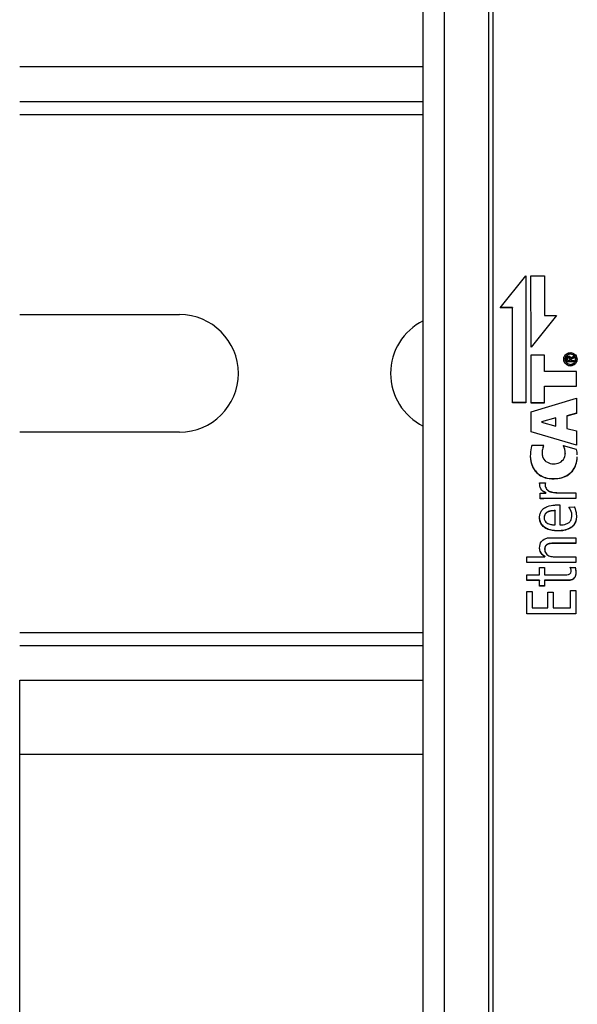
# Paper-space layout 'Blatt1' of a CAD drawing. Units: millimetres. Extents: x 46 to 750, y 29 to 598.
# Drawn here: x 454 to 480, y 310 to 355 of the extents above; entities that cross this region are included whole.
import ezdxf

# ---------------------------------------------------------------- set-up
doc = ezdxf.new("R2010")
doc.units = ezdxf.units.MM
for name, color, linetype in [('Default', 7, 'Continuous'), ('tangente', 7, 'Continuous'), ('visible', 7, 'Continuous')]:
    doc.layers.add(name, color=color, linetype=linetype)

# ---------------------------------------------------------------- blocks, each defined once
blk = doc.blocks.new('SG1')
at = {"layer": 'Default', "color": 7, "linetype": 'Continuous'}
blk.add_line((454.1, 264.815), (454.1, 324.957), dxfattribs=at)
blk = doc.blocks.new('SE1')
blk.add_blockref('SG1', (0, 0))

psp = doc.layouts.new('Blatt1')

# ---------------------------------------------------------------- linework, layer by layer
at = {"layer": 'tangente', "color": 7, "linetype": 'Continuous'}
for p, q in [((473.619, 366.339), (473.619, 280.45)), ((454.1, 353.157), (472.654, 353.157)), ((454.1, 350.957), (472.654, 350.957)), ((478.169, 335.677), (478.169, 335.669)), ((478.256, 335.048), (478.256, 335.039)), ((478.382, 333.313), (478.382, 333.304)), ((478.612, 331.249), (478.612, 331.24)), ((479.284, 329.547), (479.284, 329.538)), ((454.1, 327.157), (472.654, 327.157)), ((454.1, 324.957), (472.654, 324.957))]:
    psp.add_line(p, q, dxfattribs=at)
at = {"layer": 'visible', "color": 7, "linetype": 'Continuous'}
for p, q in [((472.654, 280.69), (472.654, 366.472)), ((475.654, 366.07), (475.654, 280.612)), ((475.849, 365.739), (475.849, 280.575)), ((454.1, 351.557), (472.654, 351.557)), ((476.197, 342.077), (477.373, 343.533)), ((477.373, 343.533), (477.373, 337.711)), ((477.608, 343.533), (478.229, 343.533)), ((477.609, 340.257), (477.608, 343.533)), ((477.609, 340.265), (477.608, 343.533)), ((478.229, 343.533), (478.229, 341.712)), ((476.753, 342.077), (476.197, 342.077)), ((476.753, 342.085), (476.203, 342.085)), ((476.753, 342.085), (476.753, 342.077)), ((476.753, 337.711), (476.753, 342.077)), ((454.1, 341.757), (461.454, 341.757)), ((478.785, 341.712), (477.609, 340.257)), ((478.778, 341.712), (477.609, 340.265)), ((478.229, 341.712), (478.785, 341.712)), ((478.228, 339.894), (477.608, 339.894)), ((477.608, 339.894), (477.608, 337.711)), ((477.609, 340.265), (477.609, 340.257)), ((478.228, 339.139), (478.228, 339.894)), ((479.589, 339.842), (479.436, 339.75)), ((479.589, 339.777), (479.589, 339.842)), ((479.179, 339.715), (479.179, 339.707)), ((479.241, 339.713), (479.241, 339.678)), ((479.241, 339.585), (479.241, 339.678)), ((479.589, 339.594), (479.241, 339.594)), ((479.589, 339.585), (479.241, 339.585)), ((479.29, 339.715), (479.29, 339.706)), ((479.29, 339.706), (479.29, 339.678)), ((479.29, 339.649), (479.29, 339.678)), ((479.29, 339.649), (479.39, 339.649)), ((479.39, 339.714), (479.39, 339.705)), ((479.39, 339.705), (479.39, 339.678)), ((479.39, 339.649), (479.39, 339.678)), ((479.589, 339.785), (479.439, 339.696)), ((479.589, 339.777), (479.439, 339.688)), ((479.439, 339.696), (479.439, 339.688)), ((479.439, 339.688), (479.439, 339.678)), ((479.439, 339.649), (479.439, 339.678)), ((479.439, 339.649), (479.589, 339.649)), ((479.589, 339.649), (479.589, 339.585)), ((479.659, 339.707), (479.659, 339.715)), ((479.704, 339.139), (478.228, 339.139)), ((479.704, 338.465), (479.704, 339.139)), ((478.228, 338.474), (478.228, 338.465)), ((478.228, 338.474), (479.704, 338.474)), ((478.228, 338.465), (479.704, 338.465)), ((478.228, 337.711), (478.228, 338.465)), ((477.373, 337.72), (476.753, 337.72)), ((477.373, 337.711), (476.753, 337.711)), ((477.608, 337.72), (478.228, 337.72)), ((477.608, 337.711), (478.228, 337.711)), ((477.613, 337.294), (479.706, 337.92)), ((479.706, 337.92), (479.706, 337.214)), ((477.613, 336.367), (477.613, 337.294)), ((479.706, 337.222), (479.253, 337.107)), ((479.706, 337.214), (479.253, 337.098)), ((479.253, 337.107), (479.253, 337.098)), ((479.253, 337.098), (479.253, 336.531)), ((478.083, 336.836), (478.083, 336.828)), ((478.75, 337.021), (478.085, 336.837)), ((478.75, 337.013), (478.085, 336.828)), ((478.085, 336.811), (478.75, 336.624)), ((478.75, 337.021), (478.75, 337.013)), ((478.75, 336.624), (478.75, 337.013)), ((461.454, 336.357), (454.1, 336.357)), ((479.706, 335.761), (477.613, 336.376)), ((479.706, 335.752), (477.613, 336.367)), ((479.253, 336.531), (479.706, 336.423)), ((479.706, 336.423), (479.706, 335.752)), ((478.169, 335.677), (478.195, 335.748)), ((478.195, 335.739), (477.643, 335.739)), ((478.118, 335.451), (478.118, 335.442)), ((478.169, 335.669), (478.195, 335.739)), ((479.708, 335.557), (479.108, 335.734)), ((479.184, 335.388), (479.184, 335.38)), ((479.185, 335.367), (479.185, 335.376)), ((478.005, 334.026), (478.273, 334.026)), ((478.263, 333.939), (478.263, 333.93)), ((478.027, 333.549), (478.284, 333.558)), ((478.027, 333.291), (478.027, 333.549)), ((478.285, 333.567), (478.285, 333.558)), ((478.802, 333.571), (479.674, 333.571)), ((479.674, 333.571), (479.674, 333.304)), ((479.674, 333.313), (478.382, 333.313)), ((479.674, 333.304), (478.382, 333.304)), ((478.725, 332.751), (478.725, 332.742)), ((478.725, 332.094), (478.725, 332.742)), ((478.786, 333.009), (478.931, 333.009)), ((478.931, 333.009), (478.931, 332.094)), ((479.354, 332.908), (479.599, 332.92)), ((478.211, 332.433), (478.211, 332.424)), ((478.531, 331.507), (479.674, 331.507)), ((479.674, 331.249), (478.612, 331.249)), ((479.674, 331.24), (478.612, 331.24)), ((479.674, 331.507), (479.674, 331.24)), ((478.237, 330.972), (478.237, 330.963)), ((477.425, 330.63), (478.244, 330.63)), ((477.425, 330.363), (477.425, 330.63)), ((479.674, 330.372), (477.425, 330.372)), ((479.674, 330.363), (477.425, 330.363)), ((478.246, 330.639), (478.246, 330.63)), ((478.683, 330.63), (479.674, 330.63)), ((479.674, 330.63), (479.674, 330.363)), ((478.006, 330.138), (478.225, 330.138)), ((478.006, 329.804), (478.006, 330.138)), ((478.225, 330.138), (478.225, 329.804)), ((479.413, 330.138), (479.633, 330.138)), ((479.456, 329.96), (479.456, 329.969)), ((477.425, 329.804), (478.006, 329.804)), ((477.425, 329.538), (477.425, 329.804)), ((478.006, 329.547), (477.425, 329.547)), ((478.006, 329.538), (477.425, 329.538)), ((478.006, 329.547), (478.006, 329.538)), ((478.006, 329.28), (478.006, 329.538)), ((478.225, 329.804), (479.197, 329.804)), ((478.225, 329.547), (478.225, 329.538)), ((479.284, 329.547), (478.225, 329.547)), ((478.225, 329.538), (478.225, 329.28)), ((479.284, 329.538), (478.225, 329.538)), ((477.42, 329.036), (477.666, 329.036)), ((477.42, 328.004), (477.42, 329.036)), ((477.666, 329.036), (477.666, 328.284)), ((478.225, 329.289), (478.006, 329.289)), ((478.225, 329.28), (478.006, 329.28)), ((478.382, 329.001), (478.628, 329.001)), ((478.382, 328.284), (478.382, 329.001)), ((478.628, 329.001), (478.628, 328.284)), ((479.428, 329.078), (479.674, 329.078)), ((479.428, 328.284), (479.428, 329.078)), ((479.674, 329.078), (479.674, 328.004)), ((477.666, 328.284), (478.382, 328.284)), ((478.628, 328.284), (479.428, 328.284)), ((479.674, 328.013), (477.42, 328.013)), ((479.674, 328.004), (477.42, 328.004)), ((454.1, 326.557), (472.654, 326.557)), ((454.1, 321.557), (472.654, 321.557))]:
    psp.add_line(p, q, dxfattribs=at)
for centre, radius, start, end in [((461.454, 339.057), 2.7, 270, 90), ((473.854, 339.057), 2.7, 116.3878, 243.6122), ((478.242, 335.369), 0.943, 1.1658, 23.3052), ((478.635, 335.403), 0.52, 174.7107, 223.0995), ((478.635, 335.394), 0.52, 174.7051, 223.0857), ((479.025, 335.363), 0.912, 159.8359, 174.4846), ((479.025, 335.355), 0.912, 159.837, 174.485), ((478.722, 335.372), 0.462, 287.362, 1.0389), ((478.241, 335.361), 0.943, 1.1653, 23.3042), ((478.408, 335.182), 0.209, 223.0796, 237.3281), ((478.66, 335.58), 0.68, 237.5568, 287.1239), ((478.54, 323.961), 9.353, 90.9631, 93.14), ((478.54, 323.94), 9.365, 90.9647, 93.1387)]:
    psp.add_arc(centre, radius, start, end, dxfattribs=at)
for points, knots in [([(479.419, 339.402), (479.441, 339.402), (479.462, 339.405), (479.483, 339.409), (479.52, 339.418), (479.556, 339.434), (479.587, 339.455), (479.616, 339.475), (479.643, 339.5), (479.665, 339.528), (479.684, 339.553), (479.699, 339.581), (479.71, 339.61), (479.721, 339.64), (479.728, 339.672), (479.728, 339.703), (479.729, 339.739), (479.721, 339.776), (479.708, 339.809), (479.694, 339.844), (479.674, 339.876), (479.649, 339.904), (479.626, 339.929), (479.599, 339.952), (479.57, 339.969), (479.543, 339.985), (479.514, 339.997), (479.484, 340.004), (479.452, 340.012), (479.417, 340.013), (479.384, 340.009), (479.346, 340.004), (479.31, 339.992), (479.277, 339.974), (479.245, 339.956), (479.216, 339.933), (479.191, 339.906), (479.169, 339.882), (479.151, 339.855), (479.137, 339.826), (479.124, 339.798), (479.115, 339.767), (479.112, 339.737), (479.108, 339.702), (479.111, 339.666), (479.12, 339.633), (479.131, 339.597), (479.148, 339.562), (479.17, 339.532), (479.191, 339.504), (479.217, 339.479), (479.246, 339.459), (479.271, 339.441), (479.299, 339.427), (479.328, 339.417), (479.357, 339.407), (479.388, 339.402), (479.419, 339.402)], [0, 0, 0, 0, 0.033522, 0.033522, 0.033522, 0.092805, 0.092805, 0.092805, 0.148616, 0.148616, 0.148616, 0.197942, 0.197942, 0.197942, 0.247655, 0.247655, 0.247655, 0.304996, 0.304996, 0.304996, 0.363861, 0.363861, 0.363861, 0.417348, 0.417348, 0.417348, 0.465381, 0.465381, 0.465381, 0.518051, 0.518051, 0.518051, 0.576807, 0.576807, 0.576807, 0.634063, 0.634063, 0.634063, 0.685221, 0.685221, 0.685221, 0.733785, 0.733785, 0.733785, 0.789282, 0.789282, 0.789282, 0.848604, 0.848604, 0.848604, 0.904054, 0.904054, 0.904054, 0.951904, 0.951904, 0.951904, 1, 1, 1, 1]), ([(479.179, 339.715), (479.179, 339.741), (479.185, 339.768), (479.194, 339.792), (479.204, 339.819), (479.22, 339.844), (479.239, 339.866), (479.257, 339.886), (479.277, 339.903), (479.3, 339.917), (479.32, 339.929), (479.343, 339.939), (479.366, 339.945), (479.391, 339.951), (479.418, 339.953), (479.444, 339.95), (479.473, 339.947), (479.501, 339.937), (479.527, 339.924), (479.552, 339.91), (479.575, 339.893), (479.594, 339.872), (479.611, 339.853), (479.626, 339.832), (479.637, 339.809), (479.647, 339.788), (479.654, 339.764), (479.657, 339.741), (479.658, 339.732), (479.659, 339.724), (479.659, 339.715)], [0.2494824, 0.2494824, 0.2494824, 0.2494824, 0.3030763, 0.3030763, 0.3030763, 0.3620292, 0.3620292, 0.3620292, 0.4157383, 0.4157383, 0.4157383, 0.4638192, 0.4638192, 0.4638192, 0.5162391, 0.5162391, 0.5162391, 0.5749066, 0.5749066, 0.5749066, 0.6323133, 0.6323133, 0.6323133, 0.6836669, 0.6836669, 0.6836669, 0.732131, 0.732131, 0.732131, 0.7496517, 0.7496517, 0.7496517, 0.7496517]), ([(479.419, 339.47), (479.403, 339.47), (479.387, 339.472), (479.372, 339.475), (479.343, 339.482), (479.315, 339.494), (479.291, 339.51), (479.268, 339.526), (479.247, 339.545), (479.23, 339.566), (479.215, 339.586), (479.202, 339.607), (479.194, 339.63), (479.185, 339.653), (479.18, 339.677), (479.179, 339.701), (479.179, 339.729), (479.184, 339.758), (479.194, 339.784), (479.204, 339.811), (479.22, 339.836), (479.239, 339.858), (479.257, 339.878), (479.277, 339.895), (479.3, 339.909), (479.321, 339.921), (479.343, 339.931), (479.366, 339.937), (479.391, 339.943), (479.418, 339.945), (479.444, 339.942), (479.473, 339.938), (479.501, 339.929), (479.527, 339.915), (479.552, 339.902), (479.575, 339.884), (479.594, 339.864), (479.611, 339.845), (479.626, 339.824), (479.637, 339.801), (479.647, 339.779), (479.654, 339.756), (479.657, 339.733), (479.661, 339.706), (479.658, 339.678), (479.651, 339.652), (479.644, 339.624), (479.631, 339.597), (479.613, 339.574), (479.597, 339.552), (479.577, 339.532), (479.555, 339.516), (479.535, 339.502), (479.513, 339.49), (479.49, 339.482), (479.468, 339.474), (479.443, 339.47), (479.419, 339.47)], [0, 0, 0, 0, 0.031684, 0.031684, 0.031684, 0.090954, 0.090954, 0.090954, 0.146952, 0.146952, 0.146952, 0.196458, 0.196458, 0.196458, 0.24596, 0.24596, 0.24596, 0.303114, 0.303114, 0.303114, 0.362064, 0.362064, 0.362064, 0.415766, 0.415766, 0.415766, 0.463842, 0.463842, 0.463842, 0.516261, 0.516261, 0.516261, 0.574929, 0.574929, 0.574929, 0.632335, 0.632335, 0.632335, 0.68369, 0.68369, 0.68369, 0.73216, 0.73216, 0.73216, 0.787421, 0.787421, 0.787421, 0.846754, 0.846754, 0.846754, 0.902325, 0.902325, 0.902325, 0.951475, 0.951475, 0.951475, 1, 1, 1, 1]), ([(479.436, 339.75), (479.434, 339.763), (479.432, 339.777), (479.427, 339.79), (479.424, 339.798), (479.419, 339.806), (479.414, 339.812), (479.408, 339.819), (479.401, 339.825), (479.393, 339.829), (479.384, 339.833), (479.374, 339.836), (479.365, 339.838), (479.349, 339.841), (479.333, 339.84), (479.318, 339.838), (479.309, 339.836), (479.299, 339.833), (479.29, 339.829), (479.282, 339.825), (479.274, 339.818), (479.268, 339.811), (479.261, 339.803), (479.255, 339.794), (479.252, 339.784), (479.246, 339.77), (479.243, 339.755), (479.242, 339.74), (479.241, 339.731), (479.241, 339.722), (479.241, 339.713)], [0, 0, 0, 0, 0.123585, 0.123585, 0.123585, 0.202986, 0.202986, 0.202986, 0.283074, 0.283074, 0.283074, 0.37229, 0.37229, 0.37229, 0.511824, 0.511824, 0.511824, 0.598215, 0.598215, 0.598215, 0.686105, 0.686105, 0.686105, 0.779974, 0.779974, 0.779974, 0.919007, 0.919007, 0.919007, 1, 1, 1, 1]), ([(479.11, 339.715), (479.11, 339.69), (479.114, 339.665), (479.12, 339.641), (479.13, 339.605), (479.148, 339.571), (479.17, 339.541), (479.191, 339.513), (479.217, 339.487), (479.246, 339.467), (479.271, 339.45), (479.299, 339.435), (479.328, 339.425), (479.357, 339.416), (479.388, 339.41), (479.419, 339.41)], [0.7496457, 0.7496457, 0.7496457, 0.7496457, 0.7892375, 0.7892375, 0.7892375, 0.8485604, 0.8485604, 0.8485604, 0.9040168, 0.9040168, 0.9040168, 0.9518848, 0.9518848, 0.9518848, 1, 1, 1, 1]), ([(479.39, 339.714), (479.39, 339.718), (479.39, 339.726), (479.389, 339.738), (479.387, 339.75), (479.383, 339.762), (479.376, 339.772), (479.362, 339.782), (479.347, 339.784), (479.335, 339.784), (479.326, 339.783), (479.312, 339.779), (479.297, 339.763), (479.291, 339.739), (479.29, 339.717), (479.29, 339.715)], [0, 0, 0, 0, 0.062048, 0.123807, 0.185552, 0.248284, 0.311076, 0.373908, 0.498942, 0.530355, 0.561981, 0.624875, 0.748879, 0.874214, 1, 1, 1, 1]), ([(479.39, 339.705), (479.39, 339.709), (479.39, 339.718), (479.389, 339.73), (479.387, 339.742), (479.383, 339.753), (479.376, 339.764), (479.362, 339.774), (479.347, 339.776), (479.335, 339.776), (479.326, 339.775), (479.312, 339.771), (479.297, 339.755), (479.291, 339.731), (479.29, 339.709), (479.29, 339.706)], [0, 0, 0, 0, 0.062048, 0.123807, 0.185552, 0.248284, 0.311076, 0.373908, 0.498942, 0.530355, 0.561981, 0.624875, 0.748879, 0.874214, 1, 1, 1, 1]), ([(479.419, 339.41), (479.441, 339.41), (479.462, 339.413), (479.483, 339.418), (479.52, 339.426), (479.556, 339.443), (479.587, 339.464), (479.616, 339.484), (479.643, 339.509), (479.665, 339.537), (479.684, 339.562), (479.699, 339.589), (479.71, 339.619), (479.721, 339.648), (479.728, 339.68), (479.728, 339.711), (479.728, 339.712), (479.728, 339.714), (479.728, 339.715)], [0, 0, 0, 0, 0.0334924, 0.0334924, 0.0334924, 0.0927758, 0.0927758, 0.0927758, 0.148587, 0.148587, 0.148587, 0.1979126, 0.1979126, 0.1979126, 0.2476161, 0.2476161, 0.2476161, 0.2495277, 0.2495277, 0.2495277, 0.2495277]), ([(477.643, 335.739), (477.636, 335.707), (477.63, 335.675), (477.623, 335.642), (477.598, 335.513), (477.577, 335.382), (477.577, 335.25), (477.578, 335.117), (477.6, 334.982), (477.645, 334.856), (477.681, 334.754), (477.735, 334.655), (477.803, 334.57), (477.872, 334.485), (477.958, 334.411), (478.053, 334.355), (478.141, 334.304), (478.239, 334.266), (478.338, 334.243), (478.484, 334.21), (478.638, 334.205), (478.787, 334.22), (478.863, 334.227), (478.939, 334.24), (479.012, 334.26), (479.068, 334.275), (479.122, 334.294), (479.174, 334.318), (479.278, 334.365), (479.376, 334.43), (479.456, 334.51), (479.534, 334.586), (479.597, 334.68), (479.642, 334.779), (479.693, 334.892), (479.723, 335.017), (479.734, 335.141), (479.736, 335.164), (479.737, 335.187), (479.738, 335.21)], [0, 0, 0, 0, 0.0236253, 0.0236253, 0.0236253, 0.1186619, 0.1186619, 0.1186619, 0.2153231, 0.2153231, 0.2153231, 0.2940367, 0.2940367, 0.2940367, 0.3730819, 0.3730819, 0.3730819, 0.4460139, 0.4460139, 0.4460139, 0.5530037, 0.5530037, 0.5530037, 0.6071137, 0.6071137, 0.6071137, 0.6477547, 0.6477547, 0.6477547, 0.7295155, 0.7295155, 0.7295155, 0.8084568, 0.8084568, 0.8084568, 0.8989216, 0.8989216, 0.8989216, 0.9157449, 0.9157449, 0.9157449, 0.9157449]), ([(477.578, 335.215), (477.581, 335.161), (477.587, 335.108), (477.596, 335.055), (477.606, 334.993), (477.621, 334.932), (477.642, 334.873), (477.68, 334.765), (477.736, 334.661), (477.809, 334.572), (477.879, 334.487), (477.967, 334.412), (478.064, 334.357), (478.153, 334.307), (478.251, 334.271), (478.351, 334.249), (478.499, 334.217), (478.655, 334.214), (478.805, 334.23), (478.934, 334.244), (479.063, 334.275), (479.18, 334.329), (479.277, 334.374), (479.369, 334.435), (479.446, 334.508), (479.523, 334.582), (479.587, 334.672), (479.633, 334.768), (479.654, 334.812), (479.671, 334.857), (479.686, 334.904), (479.706, 334.968), (479.72, 335.035), (479.729, 335.102), (479.734, 335.141), (479.737, 335.18), (479.738, 335.219)], [0.1291996, 0.1291996, 0.1291996, 0.1291996, 0.1679349, 0.1679349, 0.1679349, 0.2128974, 0.2128974, 0.2128974, 0.2960488, 0.2960488, 0.2960488, 0.3763117, 0.3763117, 0.3763117, 0.4494009, 0.4494009, 0.4494009, 0.5580472, 0.5580472, 0.5580472, 0.6507128, 0.6507128, 0.6507128, 0.7272618, 0.7272618, 0.7272618, 0.8044148, 0.8044148, 0.8044148, 0.8393164, 0.8393164, 0.8393164, 0.8879026, 0.8879026, 0.8879026, 0.9161317, 0.9161317, 0.9161317, 0.9161317]), ([(478.285, 333.574), (478.195, 333.612), (478.112, 333.672), (478.017, 333.84), (478.005, 333.938), (478.005, 334.034)], [0, 0, 0, 0, 0.5, 0.5, 1, 1, 1, 1]), ([(478.285, 333.562), (478.195, 333.604), (478.112, 333.664), (478.017, 333.831), (478.005, 333.929), (478.005, 334.026)], [0, 0, 0, 0, 0.5, 0.5, 1, 1, 1, 1]), ([(478.273, 334.034), (478.259, 333.967), (478.257, 333.897), (478.301, 333.766), (478.347, 333.712), (478.463, 333.636), (478.529, 333.613), (478.664, 333.585), (478.733, 333.58), (478.802, 333.58)], [0, 0, 0, 0, 0.25, 0.25, 0.5, 0.5, 0.75, 0.75, 1, 1, 1, 1]), ([(478.273, 334.026), (478.259, 333.958), (478.257, 333.888), (478.301, 333.758), (478.347, 333.703), (478.463, 333.627), (478.529, 333.605), (478.664, 333.577), (478.733, 333.571), (478.802, 333.571)], [0, 0, 0, 0, 0.25, 0.25, 0.5, 0.5, 0.75, 0.75, 1, 1, 1, 1]), ([(479.599, 332.92), (479.614, 332.891), (479.627, 332.86), (479.638, 332.829), (479.675, 332.726), (479.694, 332.616), (479.696, 332.506), (479.698, 332.426), (479.691, 332.344), (479.667, 332.267), (479.648, 332.206), (479.619, 332.146), (479.581, 332.094), (479.543, 332.041), (479.493, 331.995), (479.439, 331.959), (479.367, 331.913), (479.285, 331.879), (479.202, 331.857), (479.136, 331.839), (479.068, 331.827), (479, 331.821), (478.863, 331.808), (478.723, 331.812), (478.587, 331.836), (478.504, 331.852), (478.42, 331.875), (478.343, 331.911), (478.28, 331.941), (478.221, 331.98), (478.171, 332.028), (478.121, 332.077), (478.079, 332.136), (478.051, 332.2), (478.027, 332.255), (478.012, 332.314), (478.007, 332.374), (478, 332.439), (478.004, 332.505), (478.018, 332.568), (478.03, 332.621), (478.05, 332.673), (478.079, 332.72), (478.108, 332.766), (478.146, 332.808), (478.189, 332.842), (478.242, 332.886), (478.305, 332.919), (478.37, 332.944), (478.475, 332.983), (478.588, 333.001), (478.7, 333.007), (478.728, 333.009), (478.757, 333.009), (478.786, 333.009)], [0, 0, 0, 0, 0.025035, 0.025035, 0.025035, 0.109455, 0.109455, 0.109455, 0.17121, 0.17121, 0.17121, 0.220718, 0.220718, 0.220718, 0.270593, 0.270593, 0.270593, 0.335941, 0.335941, 0.335941, 0.387504, 0.387504, 0.387504, 0.491632, 0.491632, 0.491632, 0.555862, 0.555862, 0.555862, 0.608689, 0.608689, 0.608689, 0.66206, 0.66206, 0.66206, 0.70805, 0.70805, 0.70805, 0.757569, 0.757569, 0.757569, 0.799215, 0.799215, 0.799215, 0.841023, 0.841023, 0.841023, 0.893495, 0.893495, 0.893495, 0.978367, 0.978367, 0.978367, 1, 1, 1, 1]), ([(478.725, 332.742), (478.691, 332.742), (478.658, 332.741), (478.625, 332.739), (478.553, 332.734), (478.48, 332.723), (478.412, 332.698), (478.38, 332.686), (478.349, 332.671), (478.321, 332.651), (478.298, 332.635), (478.277, 332.615), (478.261, 332.592), (478.244, 332.569), (478.232, 332.543), (478.224, 332.516), (478.213, 332.481), (478.21, 332.444), (478.212, 332.409), (478.213, 332.372), (478.222, 332.335), (478.238, 332.301), (478.251, 332.272), (478.271, 332.245), (478.294, 332.223), (478.322, 332.196), (478.354, 332.175), (478.389, 332.158), (478.443, 332.132), (478.502, 332.117), (478.561, 332.107), (478.615, 332.099), (478.67, 332.095), (478.725, 332.094)], [0, 0, 0, 0, 0.072555, 0.072555, 0.072555, 0.230719, 0.230719, 0.230719, 0.304964, 0.304964, 0.304964, 0.367429, 0.367429, 0.367429, 0.430025, 0.430025, 0.430025, 0.510054, 0.510054, 0.510054, 0.59252, 0.59252, 0.59252, 0.664114, 0.664114, 0.664114, 0.748364, 0.748364, 0.748364, 0.879962, 0.879962, 0.879962, 1, 1, 1, 1]), ([(478.725, 332.751), (478.691, 332.751), (478.657, 332.75), (478.624, 332.748), (478.552, 332.743), (478.478, 332.732), (478.411, 332.706), (478.379, 332.695), (478.348, 332.679), (478.321, 332.659), (478.298, 332.643), (478.277, 332.623), (478.26, 332.6), (478.244, 332.577), (478.231, 332.551), (478.223, 332.524), (478.215, 332.495), (478.211, 332.464), (478.211, 332.433)], [0, 0, 0, 0, 0.0732896, 0.0732896, 0.0732896, 0.2316171, 0.2316171, 0.2316171, 0.3056174, 0.3056174, 0.3056174, 0.3680237, 0.3680237, 0.3680237, 0.430555, 0.430555, 0.430555, 0.4984955, 0.4984955, 0.4984955, 0.4984955]), ([(478.931, 332.094), (479.033, 332.094), (479.136, 332.103), (479.278, 332.154), (479.324, 332.179), (479.402, 332.245), (479.432, 332.288), (479.494, 332.428), (479.5, 332.533), (479.459, 332.733), (479.415, 332.825), (479.354, 332.908)], [0, 0, 0, 0, 0.25, 0.25, 0.375, 0.375, 0.5, 0.5, 0.75, 0.75, 1, 1, 1, 1]), ([(479.488, 332.584), (479.486, 332.603), (479.483, 332.623), (479.459, 332.742), (479.415, 332.834), (479.354, 332.916)], [0.7021093, 0.7021093, 0.7021093, 0.7021093, 0.75, 0.75, 1, 1, 1, 1]), ([(479.694, 332.425), (479.69, 332.374), (479.682, 332.324), (479.667, 332.275), (479.648, 332.214), (479.619, 332.154), (479.581, 332.102), (479.542, 332.049), (479.493, 332.004), (479.438, 331.968), (479.366, 331.921), (479.284, 331.888), (479.201, 331.865), (479.067, 331.829), (478.926, 331.819), (478.787, 331.824), (478.663, 331.829), (478.538, 331.847), (478.421, 331.888), (478.352, 331.912), (478.286, 331.945), (478.229, 331.988), (478.17, 332.031), (478.119, 332.087), (478.082, 332.149), (478.05, 332.202), (478.028, 332.261), (478.016, 332.322), (478.004, 332.381), (478.001, 332.441), (478.006, 332.501)], [0.132234, 0.132234, 0.132234, 0.132234, 0.1709329, 0.1709329, 0.1709329, 0.2203042, 0.2203042, 0.2203042, 0.2700396, 0.2700396, 0.2700396, 0.3353037, 0.3353037, 0.3353037, 0.4404354, 0.4404354, 0.4404354, 0.5347222, 0.5347222, 0.5347222, 0.5894669, 0.5894669, 0.5894669, 0.6449833, 0.6449833, 0.6449833, 0.6924572, 0.6924572, 0.6924572, 0.7381666, 0.7381666, 0.7381666, 0.7381666]), ([(478.246, 330.632), (478.151, 330.69), (478.073, 330.774), (477.995, 330.973), (477.996, 331.086), (478.052, 331.292), (478.121, 331.385), (478.264, 331.464), (478.316, 331.482), (478.422, 331.504), (478.476, 331.507), (478.531, 331.507)], [0, 0, 0, 0, 0.25, 0.25, 0.5, 0.5, 0.75, 0.75, 0.875, 0.875, 1, 1, 1, 1]), ([(478.612, 331.24), (478.578, 331.24), (478.545, 331.239), (478.512, 331.236), (478.463, 331.231), (478.413, 331.22), (478.369, 331.197), (478.346, 331.185), (478.323, 331.171), (478.305, 331.152), (478.286, 331.134), (478.271, 331.111), (478.26, 331.087), (478.248, 331.06), (478.241, 331.03), (478.238, 331), (478.235, 330.96), (478.238, 330.918), (478.249, 330.879), (478.259, 330.841), (478.278, 330.805), (478.301, 330.774), (478.322, 330.746), (478.349, 330.721), (478.379, 330.702), (478.408, 330.683), (478.441, 330.669), (478.474, 330.658), (478.541, 330.637), (478.612, 330.63), (478.683, 330.63)], [0, 0, 0, 0, 0.085714, 0.085714, 0.085714, 0.213862, 0.213862, 0.213862, 0.281533, 0.281533, 0.281533, 0.349996, 0.349996, 0.349996, 0.428176, 0.428176, 0.428176, 0.53482, 0.53482, 0.53482, 0.636731, 0.636731, 0.636731, 0.728463, 0.728463, 0.728463, 0.818526, 0.818526, 0.818526, 1, 1, 1, 1]), ([(478.612, 331.249), (478.578, 331.249), (478.544, 331.248), (478.511, 331.245), (478.462, 331.24), (478.413, 331.228), (478.369, 331.206), (478.346, 331.194), (478.323, 331.18), (478.305, 331.161), (478.286, 331.143), (478.271, 331.12), (478.26, 331.096), (478.248, 331.069), (478.241, 331.039), (478.238, 331.009), (478.237, 330.997), (478.237, 330.985), (478.237, 330.972)], [0, 0, 0, 0, 0.0865671, 0.0865671, 0.0865671, 0.213605, 0.213605, 0.213605, 0.2813229, 0.2813229, 0.2813229, 0.349841, 0.349841, 0.349841, 0.4279752, 0.4279752, 0.4279752, 0.4602377, 0.4602377, 0.4602377, 0.4602377]), ([(478.246, 330.644), (478.151, 330.699), (478.073, 330.783), (478.013, 330.935), (478.004, 330.992), (478.004, 331.05)], [0, 0, 0, 0, 0.25, 0.25, 0.3837598, 0.3837598, 0.3837598, 0.3837598]), ([(479.197, 329.804), (479.241, 329.804), (479.286, 329.806), (479.372, 329.826), (479.415, 329.848), (479.458, 329.925), (479.46, 329.971), (479.446, 330.057), (479.431, 330.098), (479.413, 330.138)], [0, 0, 0, 0, 0.25, 0.25, 0.5, 0.5, 0.75, 0.75, 1, 1, 1, 1]), ([(479.633, 330.147), (479.657, 330.08), (479.67, 330.009), (479.676, 329.868), (479.671, 329.795), (479.617, 329.662), (479.562, 329.608), (479.429, 329.553), (479.356, 329.547), (479.284, 329.547)], [0, 0, 0, 0, 0.25, 0.25, 0.5, 0.5, 0.75, 0.75, 1, 1, 1, 1]), ([(479.633, 330.138), (479.657, 330.071), (479.67, 330), (479.676, 329.859), (479.671, 329.786), (479.617, 329.654), (479.562, 329.599), (479.429, 329.545), (479.356, 329.538), (479.284, 329.538)], [0, 0, 0, 0, 0.25, 0.25, 0.5, 0.5, 0.75, 0.75, 1, 1, 1, 1]), ([(479.456, 329.968), (479.457, 329.987), (479.456, 330.005), (479.446, 330.066), (479.431, 330.107), (479.413, 330.147)], [0.6463645, 0.6463645, 0.6463645, 0.6463645, 0.75, 0.75, 1, 1, 1, 1])]:
    psp.add_open_spline(points, degree=3, knots=knots, dxfattribs=at)
psp.add_open_spline([(479.738, 335.314), (479.735, 335.396), (479.725, 335.478), (479.708, 335.557)], degree=3, dxfattribs=at)

# ---------------------------------------------------------------- block references
psp.add_blockref('SE1', (0, 0))

doc.saveas('drawing.dxf')
